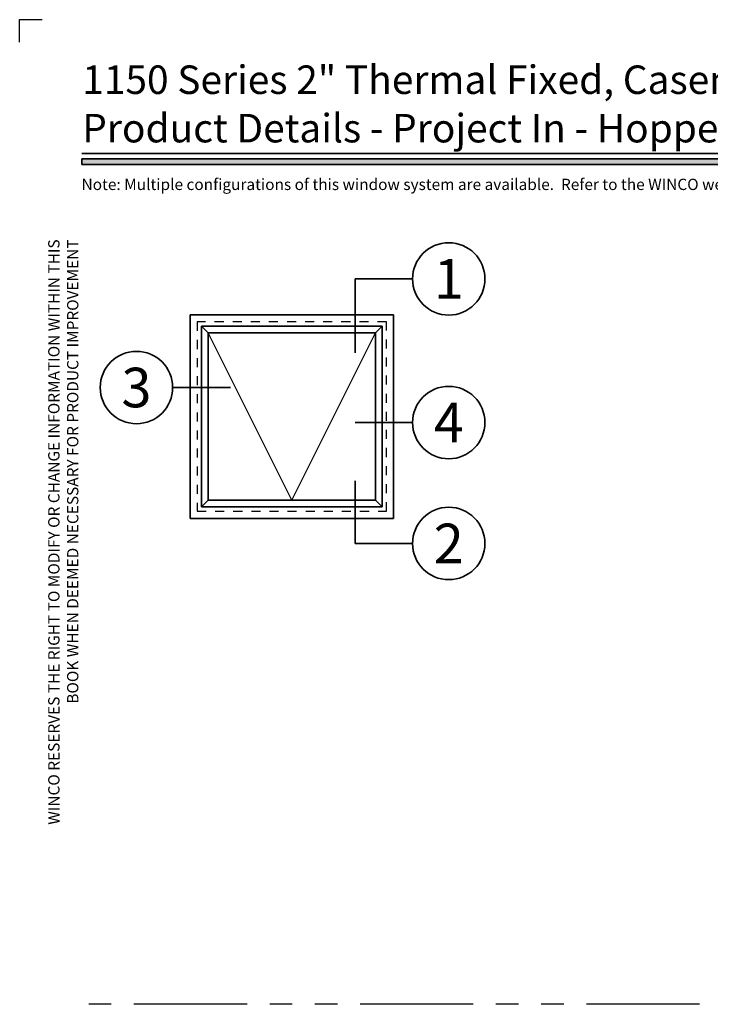
# Model space of a CAD drawing. Extents: x -0.7 to 15.7, y -0.7 to 20.7.
# Drawn here: x -0.7 to 6.9, y 9.8 to 20.7 of the extents above; entities that cross this region are included whole.
import ezdxf
from ezdxf.enums import TextEntityAlignment as Align

# ---------------------------------------------------------------- set-up
doc = ezdxf.new("R2010")
doc.units = 0
doc.header["$MEASUREMENT"] = 0
doc.set_wipeout_variables(frame=1)
doc.linetypes.add('HIDDEN', pattern=[0.375, 0.25, -0.125])
doc.linetypes.add('PHANTOM', pattern=[2.5, 1.25, -0.25, 0.25, -0.25, 0.25, -0.25])
doc.layers.get('0').update_dxf_attribs({"lineweight": 35})
doc.layers.get('Defpoints').update_dxf_attribs({"color": 253})
doc.styles.add('Arial', font='arial.ttf')

# ---------------------------------------------------------------- blocks, each defined once
blk = doc.blocks.new('*U172')
blk.add_hatch(color=256).paths.add_polyline_path([(0, 19.085), (14.285, 19.085), (14.285, 19.148), (0, 19.148)])
blk.add_line((14.285, 19.209), (0, 19.209))
blk.add_lwpolyline([(0, 19.085), (14.285, 19.085), (14.285, 19.148), (0, 19.148)], close=True)
at = {"layer": 'Defpoints'}
blk.add_lwpolyline([(-0.688, 20.438), (-0.688, 20.688), (-0.438, 20.688)], dxfattribs=at)
at = {"insert": (0, 18.259), "char_height": 0.125, "width": 6.76383, "attachment_point": 9, "rotation": 90, "style": 'Arial'}
blk.add_mtext('WINCO RESERVES THE RIGHT TO MODIFY OR CHANGE INFORMATION WITHIN THIS BOOK WHEN DEEMED NECESSARY FOR PRODUCT IMPROVEMENT', dxfattribs=at)
at = {"style": 'Arial'}
for tag, height, p in [('SERIES_HEADER', 0.315, (0.004, 20.182)), ('PAGE_HEADER', 0.315, (0.004, 19.646)), ('NOTE', 0.125, (0.01, 18.932))]:
    blk.add_attdef(tag, text='', height=height, dxfattribs=at).set_placement(p, align=Align.TOP_LEFT)
blk.add_attdef('LEFT_YEAR', text='', height=0.125, rotation=90, dxfattribs=at).set_placement((0.01, 5.984), align=Align.BOTTOM_LEFT)
blk.add_attdef('SERIES_ODD', text='', height=0.188, dxfattribs=at).set_placement((13.414, -0.056), align=Align.BOTTOM_RIGHT)
blk.add_attdef('SECTION_ODD', text='', height=0.188, dxfattribs=at).set_placement((13.669, -0.056), align=Align.BOTTOM_CENTER)
blk.add_attdef('SHEET_NUMBER_ODD', text='', height=0.188, dxfattribs=at).set_placement((14.009, -0.056), align=Align.BOTTOM_LEFT)
blk = doc.blocks.new('*U10')
for p in [(-16.55, -13.07), (-16.55, 0)]:
    blk.add_line(p, (-16.55, 0))
at = {"color": 255, "linetype": 'HIDDEN'}
blk.add_wipeout([(6, 0.52), (5.93, 1.05), (5.82, 1.56), (5.66, 2.06), (5.46, 2.54), (5.21, 3.01), (4.93, 3.45), (4.61, 3.87), (4.26, 4.26), (3.87, 4.61), (3.45, 4.93), (3.01, 5.21), (2.54, 5.46), (2.06, 5.66), (1.56, 5.82), (1.05, 5.93), (0.52, 6), (0, 6.02), (-0.52, 6), (-1.05, 5.93), (-1.56, 5.82), (-2.06, 5.66), (-2.54, 5.46), (-3.01, 5.21), (-3.45, 4.93), (-3.87, 4.61), (-4.26, 4.26), (-4.61, 3.87), (-4.93, 3.45), (-5.21, 3.01), (-5.46, 2.54), (-5.66, 2.06), (-5.82, 1.56), (-5.93, 1.05), (-6, 0.52), (-6.02, 0), (-6, -0.52), (-5.93, -1.05), (-5.82, -1.56), (-5.66, -2.06), (-5.46, -2.54), (-5.21, -3.01), (-4.93, -3.45), (-4.61, -3.87), (-4.26, -4.26), (-3.87, -4.61), (-3.45, -4.93), (-3.01, -5.21), (-2.54, -5.46), (-2.06, -5.66), (-1.56, -5.82), (-1.05, -5.93), (-0.52, -6), (0, -6.02), (0.52, -6), (1.05, -5.93), (1.56, -5.82), (2.06, -5.66), (2.54, -5.46), (3.01, -5.21), (3.45, -4.93), (3.87, -4.61), (4.26, -4.26), (4.61, -3.87), (4.93, -3.45), (5.21, -3.01), (5.46, -2.54), (5.66, -2.06), (5.82, -1.56), (5.93, -1.05), (6, -0.52), (6.02, 0)], dxfattribs=at)
for p, q in [((0, 6.4), (0, 6.4)), ((0, 6.4), (0, 6.4)), ((0, 6.4), (0, 6.4)), ((-6.4, 0), (-16.55, 0)), ((6.4, 0), (6.4, 0)), ((6.4, 0), (6.4, 0)), ((6.4, 0), (6.4, 0)), ((0, -6.4), (0, -6.4)), ((0, -6.4), (0, -6.4)), ((0, -6.4), (0, -6.4))]:
    blk.add_line(p, q)
blk.add_circle((0, 0), 6.4)
at = {"lineweight": 35, "style": 'Arial'}
blk.add_attdef('DET_NO', text='', height=7, dxfattribs=at).set_placement((0, 0), align=Align.MIDDLE_CENTER)
blk = doc.blocks.new('*U9')
blk.add_line((-16.55, 0), (-16.55, 0))
blk.add_line((-16.55, 0), (-16.55, 0))
at = {"color": 255, "linetype": 'HIDDEN'}
blk.add_wipeout([(6, 0.52), (5.93, 1.05), (5.82, 1.56), (5.66, 2.06), (5.46, 2.54), (5.21, 3.01), (4.93, 3.45), (4.61, 3.87), (4.26, 4.26), (3.87, 4.61), (3.45, 4.93), (3.01, 5.21), (2.54, 5.46), (2.06, 5.66), (1.56, 5.82), (1.05, 5.93), (0.52, 6), (0, 6.02), (-0.52, 6), (-1.05, 5.93), (-1.56, 5.82), (-2.06, 5.66), (-2.54, 5.46), (-3.01, 5.21), (-3.45, 4.93), (-3.87, 4.61), (-4.26, 4.26), (-4.61, 3.87), (-4.93, 3.45), (-5.21, 3.01), (-5.46, 2.54), (-5.66, 2.06), (-5.82, 1.56), (-5.93, 1.05), (-6, 0.52), (-6.02, 0), (-6, -0.52), (-5.93, -1.05), (-5.82, -1.56), (-5.66, -2.06), (-5.46, -2.54), (-5.21, -3.01), (-4.93, -3.45), (-4.61, -3.87), (-4.26, -4.26), (-3.87, -4.61), (-3.45, -4.93), (-3.01, -5.21), (-2.54, -5.46), (-2.06, -5.66), (-1.56, -5.82), (-1.05, -5.93), (-0.52, -6), (0, -6.02), (0.52, -6), (1.05, -5.93), (1.56, -5.82), (2.06, -5.66), (2.54, -5.46), (3.01, -5.21), (3.45, -4.93), (3.87, -4.61), (4.26, -4.26), (4.61, -3.87), (4.93, -3.45), (5.21, -3.01), (5.46, -2.54), (5.66, -2.06), (5.82, -1.56), (5.93, -1.05), (6, -0.52), (6.02, 0)], dxfattribs=at)
for p, q in [((0, 6.4), (0, 6.4)), ((0, 6.4), (0, 6.4)), ((0, 6.4), (0, 6.4)), ((-6.4, 0), (-16.55, 0)), ((6.4, 0), (6.4, 0)), ((6.4, 0), (6.4, 0)), ((6.4, 0), (6.4, 0)), ((0, -6.4), (0, -6.4)), ((0, -6.4), (0, -6.4)), ((0, -6.4), (0, -6.4))]:
    blk.add_line(p, q)
blk.add_circle((0, 0), 6.4)
at = {"lineweight": 35, "style": 'Arial'}
blk.add_attdef('DET_NO', text='', height=7, dxfattribs=at).set_placement((0, 0), align=Align.MIDDLE_CENTER)
blk = doc.blocks.new('*U7')
for q in [(-16.55, 11.07), (-16.55, 0)]:
    blk.add_line((-16.55, 0), q)
at = {"color": 255, "linetype": 'HIDDEN'}
blk.add_wipeout([(6, 0.52), (5.93, 1.05), (5.82, 1.56), (5.66, 2.06), (5.46, 2.54), (5.21, 3.01), (4.93, 3.45), (4.61, 3.87), (4.26, 4.26), (3.87, 4.61), (3.45, 4.93), (3.01, 5.21), (2.54, 5.46), (2.06, 5.66), (1.56, 5.82), (1.05, 5.93), (0.52, 6), (0, 6.02), (-0.52, 6), (-1.05, 5.93), (-1.56, 5.82), (-2.06, 5.66), (-2.54, 5.46), (-3.01, 5.21), (-3.45, 4.93), (-3.87, 4.61), (-4.26, 4.26), (-4.61, 3.87), (-4.93, 3.45), (-5.21, 3.01), (-5.46, 2.54), (-5.66, 2.06), (-5.82, 1.56), (-5.93, 1.05), (-6, 0.52), (-6.02, 0), (-6, -0.52), (-5.93, -1.05), (-5.82, -1.56), (-5.66, -2.06), (-5.46, -2.54), (-5.21, -3.01), (-4.93, -3.45), (-4.61, -3.87), (-4.26, -4.26), (-3.87, -4.61), (-3.45, -4.93), (-3.01, -5.21), (-2.54, -5.46), (-2.06, -5.66), (-1.56, -5.82), (-1.05, -5.93), (-0.52, -6), (0, -6.02), (0.52, -6), (1.05, -5.93), (1.56, -5.82), (2.06, -5.66), (2.54, -5.46), (3.01, -5.21), (3.45, -4.93), (3.87, -4.61), (4.26, -4.26), (4.61, -3.87), (4.93, -3.45), (5.21, -3.01), (5.46, -2.54), (5.66, -2.06), (5.82, -1.56), (5.93, -1.05), (6, -0.52), (6.02, 0)], dxfattribs=at)
for p, q in [((0, 6.4), (0, 6.4)), ((0, 6.4), (0, 6.4)), ((0, 6.4), (0, 6.4)), ((-6.4, 0), (-16.55, 0)), ((6.4, 0), (6.4, 0)), ((6.4, 0), (6.4, 0)), ((6.4, 0), (6.4, 0)), ((0, -6.4), (0, -6.4)), ((0, -6.4), (0, -6.4)), ((0, -6.4), (0, -6.4))]:
    blk.add_line(p, q)
blk.add_circle((0, 0), 6.4)
at = {"lineweight": 35, "style": 'Arial'}
blk.add_attdef('DET_NO', text='', height=7, dxfattribs=at).set_placement((0, 0), align=Align.MIDDLE_CENTER)
blk = doc.blocks.new('*U8')
blk.add_line((16.62, 0), (16.62, 0))
blk.add_line((16.62, 0), (16.62, 0))
at = {"color": 255, "linetype": 'HIDDEN'}
blk.add_wipeout([(6, 0.52), (5.93, 1.05), (5.82, 1.56), (5.66, 2.06), (5.46, 2.54), (5.21, 3.01), (4.93, 3.45), (4.61, 3.87), (4.26, 4.26), (3.87, 4.61), (3.45, 4.93), (3.01, 5.21), (2.54, 5.46), (2.06, 5.66), (1.56, 5.82), (1.05, 5.93), (0.52, 6), (0, 6.02), (-0.52, 6), (-1.05, 5.93), (-1.56, 5.82), (-2.06, 5.66), (-2.54, 5.46), (-3.01, 5.21), (-3.45, 4.93), (-3.87, 4.61), (-4.26, 4.26), (-4.61, 3.87), (-4.93, 3.45), (-5.21, 3.01), (-5.46, 2.54), (-5.66, 2.06), (-5.82, 1.56), (-5.93, 1.05), (-6, 0.52), (-6.02, 0), (-6, -0.52), (-5.93, -1.05), (-5.82, -1.56), (-5.66, -2.06), (-5.46, -2.54), (-5.21, -3.01), (-4.93, -3.45), (-4.61, -3.87), (-4.26, -4.26), (-3.87, -4.61), (-3.45, -4.93), (-3.01, -5.21), (-2.54, -5.46), (-2.06, -5.66), (-1.56, -5.82), (-1.05, -5.93), (-0.52, -6), (0, -6.02), (0.52, -6), (1.05, -5.93), (1.56, -5.82), (2.06, -5.66), (2.54, -5.46), (3.01, -5.21), (3.45, -4.93), (3.87, -4.61), (4.26, -4.26), (4.61, -3.87), (4.93, -3.45), (5.21, -3.01), (5.46, -2.54), (5.66, -2.06), (5.82, -1.56), (5.93, -1.05), (6, -0.52), (6.02, 0)], dxfattribs=at)
for p, q in [((0, 6.4), (0, 6.4)), ((0, 6.4), (0, 6.4)), ((0, 6.4), (0, 6.4)), ((-6.4, 0), (-6.4, 0)), ((-6.4, 0), (-6.4, 0)), ((-6.4, 0), (-6.4, 0)), ((6.4, 0), (16.62, 0)), ((0, -6.4), (0, -6.4)), ((0, -6.4), (0, -6.4)), ((0, -6.4), (0, -6.4))]:
    blk.add_line(p, q)
blk.add_circle((0, 0), 6.4)
at = {"lineweight": 35, "style": 'Arial'}
blk.add_attdef('DET_NO', text='', height=7, dxfattribs=at).set_placement((0, 0), align=Align.MIDDLE_CENTER)
blk = doc.blocks.new('*U5')
for p, q in [((36, 36), (0, 36)), ((0, 36), (0, 0)), ((36, 0), (36, 36)), ((0, 0), (36, 0))]:
    blk.add_line(p, q)
at = {"layer": 'Defpoints', "linetype": 'HIDDEN', "lineweight": 25}
for p, q in [((34.75, 34.75), (1.25, 34.75)), ((1.25, 34.75), (1.25, 1.25)), ((34.75, 1.25), (34.75, 34.75)), ((1.25, 1.25), (34.75, 1.25))]:
    blk.add_line(p, q, dxfattribs=at)
blk = doc.blocks.new('*U6')
for p, q in [((0.78125, 32.71875), (0.78125, 0.78125)), ((32.71875, 32.71875), (0.78125, 32.71875)), ((1.937, 31.563), (0.78125, 32.71875)), ((31.563, 31.563), (1.937, 31.563)), ((1.937, 31.563), (1.937, 1.937)), ((31.563, 31.563), (32.71875, 32.71875)), ((31.563, 1.937), (31.563, 31.563)), ((32.71875, 0.78125), (32.71875, 32.71875)), ((0.78125, 0.78125), (1.937, 1.937)), ((1.937, 1.937), (31.563, 1.937)), ((32.71875, 0.78125), (31.563, 1.937)), ((0.78125, 0.78125), (32.71875, 0.78125))]:
    blk.add_line(p, q)
at = {"lineweight": 25}
for q in [(1.937, 31.563), (31.563, 31.563)]:
    blk.add_line((16.750125, 1.937), q, dxfattribs=at)
at = {"layer": 'Defpoints', "linetype": 'HIDDEN', "lineweight": 20}
for p, q in [((33.5, 33.5), (0, 33.5)), ((0, 33.5), (0, 0)), ((33.5, 0), (33.5, 33.5)), ((0, 0), (33.5, 0))]:
    blk.add_line(p, q, dxfattribs=at)

msp = doc.modelspace()

# ---------------------------------------------------------------- linework, layer by layer
at = {"layer": 'Defpoints', "linetype": 'PHANTOM'}
msp.add_line((14.32528, 9.80381), (0, 9.80381), dxfattribs=at)

# ---------------------------------------------------------------- block references
ref = msp.add_blockref('*U172', (0, 0))
ref.add_attrib('SERIES_HEADER', '1150 Series 2" Thermal Fixed, Casement & Projected Windows', dxfattribs={"height": 0.315, "style": 'Arial'}).set_placement((0.00388, 20.18156), align=Align.TOP_LEFT)
ref.add_attrib('PAGE_HEADER', 'Product Details - Project In - Hopper', dxfattribs={"height": 0.315, "style": 'Arial'}).set_placement((0.00388, 19.64603), align=Align.TOP_LEFT)
ref.add_attrib('NOTE_001', 'Note: Multiple configurations of this window system are available.  Refer to the WINCO website for additional options or contact your local WINCO Sales Representative for information.', (-0.00355, 18.80457), dxfattribs={"height": 0.125, "style": 'Arial'})

# ---------------------------------------------------------------- next in the draw order: block references
at = {"xscale": 0.0625, "yscale": 0.0625, "zscale": 0.0625}
for name, p, values in [('*U10', (4.05439, 17.82212), {'DET_NO': '1'}), ('*U8', (0.60283, 16.62158), {'DET_NO': '3'}), ('*U9', (4.05439, 16.23442), {'DET_NO': '4'}), ('*U7', (4.05439, 14.89808), {'DET_NO': '2'})]:
    msp.add_blockref(name, p, dxfattribs=at).add_auto_attribs(values)

# ---------------------------------------------------------------- next in the draw order: block references
for name, p in [('*U5', (1.19525, 15.17545)), ('*U6', (1.27338, 15.25358))]:
    msp.add_blockref(name, p, dxfattribs=at)

doc.saveas('drawing.dxf')
